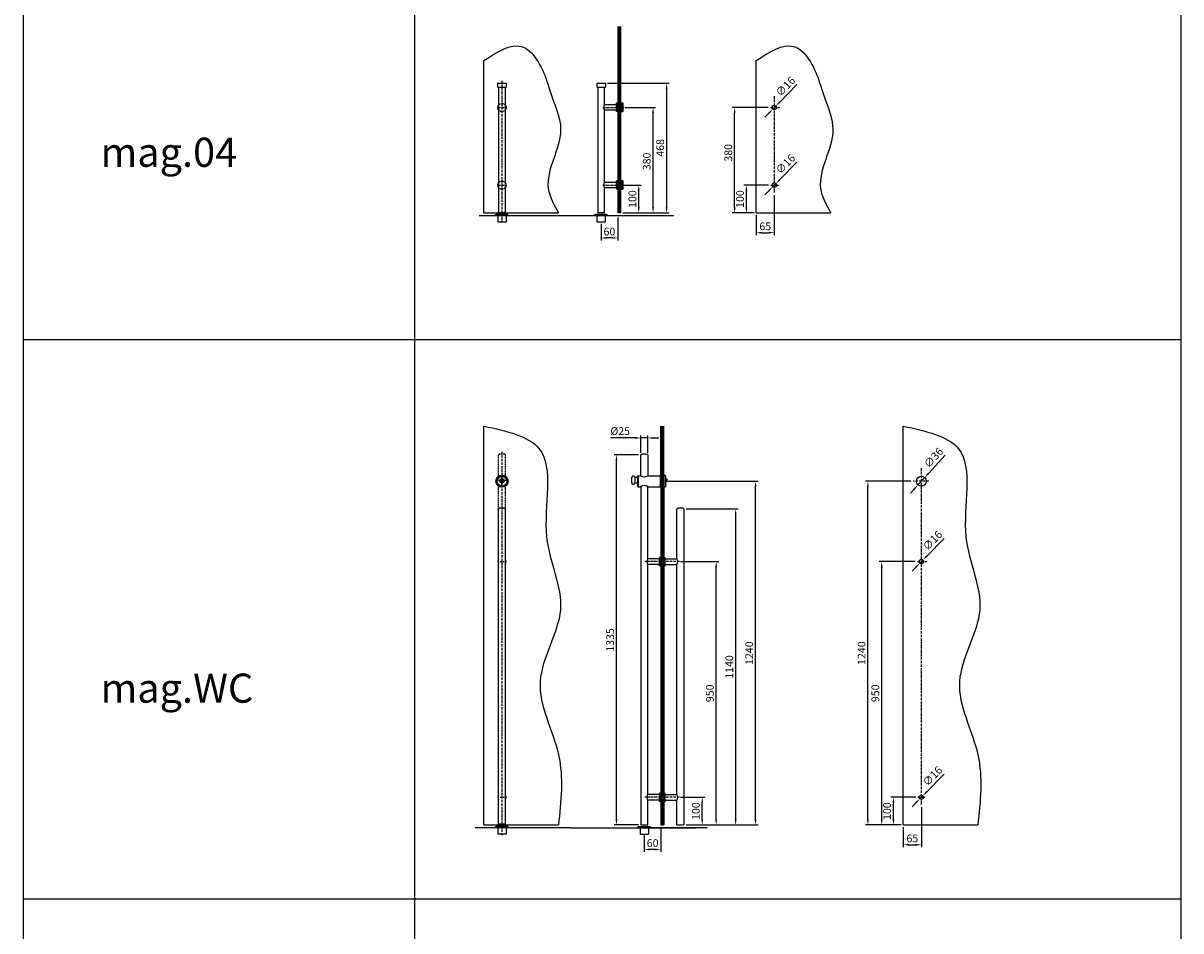
# Model space of a CAD drawing. Extents: x -36216338 to 108850052, y -2047054 to 24787279.
# Drawn here: x 1543 to 5720, y 4522 to 7796 of the extents above; entities that cross this region are included whole.
import ezdxf

# ---------------------------------------------------------------- set-up
doc = ezdxf.new("R2010")
doc.units = 0
doc.header["$LTSCALE"] = 0.7
doc.linetypes.add('ACAD_ISO10W100', pattern=[19.1, 12, -3, 1.1, -3])
doc.linetypes.add('DASHED2', pattern=[9.525, 6.35, -3.175])
doc.layers.get('0').update_dxf_attribs({"linetype": 'CONTINUOUS'})
doc.layers.get('DEFPOINTS').update_dxf_attribs({"linetype": 'CONTINUOUS'})
for name, color, linetype in [('A_GRUBA', 7, 'CONTINUOUS'), ('B_GRUBA', 243, 'CONTINUOUS'), ('KRESKOWA_CIENKA', 85, 'DASHED2'), ('OSIE', 33, 'ACAD_ISO10W100'), ('SZKŁO', 163, 'CONTINUOUS'), ('WYMIAROWA', 145, 'CONTINUOUS'), ('ZARYS_SZKŁA', 203, 'CONTINUOUS')]:
    doc.layers.add(name, color=color, linetype=linetype)
doc.styles.add('NORMALNY', font='ARIALNBI.TTF')
doc.styles.get("Standard").update_dxf_attribs({"font": 'techb___.ttf'})
doc.dimstyles.new('DUŻE_LICZBY', dxfattribs={"dimtxt": 28, "dimasz": 20, "dimexe": 9, "dimexo": 8, "dimgap": 5, "dimtad": 1, "dimtxsty": 'NORMALNY', "dimcen": 2.5, "dimclrd": 145, "dimclre": 145, "dimclrt": 1, "dimazin": 3, "dimtfac": 1, "dimtmove": 0, "dimatfit": 3})

# ---------------------------------------------------------------- blocks, each defined once
blk = doc.blocks.new('*D294')
at = {"layer": 'DEFPOINTS', "color": 0}
for p in [(3706.6, 7491.5), (3815.7, 7491.5), (3698.7, 7111.5)]:
    blk.add_point(p, dxfattribs=at)
at = {"layer": 'WYMIAROWA', "color": 145}
for p, q in [((3714.6, 7491.5), (3824.7, 7491.5)), ((3815.7, 7131.5), (3815.7, 7471.5)), ((3706.7, 7111.5), (3824.7, 7111.5))]:
    blk.add_line(p, q, dxfattribs=at)
for points in [[(3812.3, 7471.5), (3819, 7471.5), (3815.7, 7491.5)], [(3812.3, 7131.5), (3819, 7131.5), (3815.7, 7111.5)]]:
    blk.add_solid(points, dxfattribs=at)
at = {"layer": 'WYMIAROWA', "color": 1, "insert": (3796.4, 7297.3), "char_height": 28, "attachment_point": 5, "rotation": 90, "style": 'NORMALNY'}
blk.add_mtext('380', dxfattribs=at)
blk = doc.blocks.new('*D295')
at = {"layer": 'DEFPOINTS', "color": 0}
for p in [(3643.3, 7579.5), (3698.7, 7111.5), (3864.5, 7111.5)]:
    blk.add_point(p, dxfattribs=at)
at = {"layer": 'WYMIAROWA', "color": 145}
for p, q in [((3651.3, 7579.5), (3873.5, 7579.5)), ((3864.5, 7559.5), (3864.5, 7131.5)), ((3706.7, 7111.5), (3873.5, 7111.5))]:
    blk.add_line(p, q, dxfattribs=at)
for points in [[(3861.1, 7559.5), (3867.8, 7559.5), (3864.5, 7579.5)], [(3861.1, 7131.5), (3867.8, 7131.5), (3864.5, 7111.5)]]:
    blk.add_solid(points, dxfattribs=at)
at = {"layer": 'WYMIAROWA', "color": 1, "insert": (3845.2, 7346), "char_height": 28, "attachment_point": 5, "rotation": 90, "style": 'NORMALNY'}
blk.add_mtext('468', dxfattribs=at)
blk = doc.blocks.new('*D296')
at = {"layer": 'DEFPOINTS', "color": 0}
for p in [(3684.7, 7211.5), (3764.1, 7211.5), (3704.7, 7111.5)]:
    blk.add_point(p, dxfattribs=at)
at = {"layer": 'WYMIAROWA', "color": 145}
for p, q in [((3692.7, 7211.5), (3773.1, 7211.5)), ((3764.1, 7131.5), (3764.1, 7191.5)), ((3712.7, 7111.5), (3773.1, 7111.5))]:
    blk.add_line(p, q, dxfattribs=at)
for points in [[(3760.8, 7191.5), (3767.5, 7191.5), (3764.1, 7211.5)], [(3760.8, 7131.5), (3767.5, 7131.5), (3764.1, 7111.5)]]:
    blk.add_solid(points, dxfattribs=at)
at = {"layer": 'WYMIAROWA', "color": 1, "insert": (3744.8, 7161.5), "char_height": 28, "attachment_point": 5, "rotation": 90, "style": 'NORMALNY'}
blk.add_mtext('100', dxfattribs=at)
blk = doc.blocks.new('*D297')
at = {"layer": 'DEFPOINTS', "color": 0}
for p in [(3688.3, 7103.5), (3628.3, 7080.5), (3628.3, 7021.2)]:
    blk.add_point(p, dxfattribs=at)
at = {"layer": 'WYMIAROWA', "color": 145}
for p, q in [((3628.3, 7072.5), (3628.3, 7012.2)), ((3688.3, 7095.5), (3688.3, 7012.2)), ((3668.3, 7021.2), (3648.3, 7021.2))]:
    blk.add_line(p, q, dxfattribs=at)
for points in [[(3648.3, 7024.6), (3648.3, 7017.9), (3628.3, 7021.2)], [(3668.3, 7024.6), (3668.3, 7017.9), (3688.3, 7021.2)]]:
    blk.add_solid(points, dxfattribs=at)
at = {"layer": 'WYMIAROWA', "color": 1, "insert": (3658.3, 7040.5), "char_height": 28, "attachment_point": 5, "style": 'NORMALNY'}
blk.add_mtext('60', dxfattribs=at)
blk = doc.blocks.new('*D298')
at = {"layer": 'DEFPOINTS', "color": 0}
for p in [(4247.5, 7205.8), (4258.7, 7217.3)]:
    blk.add_point(p, dxfattribs=at)
at = {"layer": 'WYMIAROWA', "color": 145}
for p, q in [((4335, 7294.8), (4272.7, 7231.5)), ((4233.5, 7191.6), (4219.4, 7177.3)), ((4247.5, 7205.8), (4258.7, 7217.3))]:
    blk.add_line(p, q, dxfattribs=at)
for points in [[(4270.4, 7233.8), (4275.1, 7229.2), (4258.7, 7217.3)], [(4231.1, 7193.9), (4235.8, 7189.2), (4247.5, 7205.8)]]:
    blk.add_solid(points, dxfattribs=at)
at = {"layer": 'WYMIAROWA', "color": 1, "insert": (4295.8, 7285.1), "char_height": 28, "attachment_point": 5, "rotation": 45.4748, "style": 'NORMALNY'}
blk.add_mtext('∅16', dxfattribs=at)
blk = doc.blocks.new('*D299')
at = {"layer": 'DEFPOINTS', "color": 0}
for p in [(4110.1, 7491.5), (4239.3, 7491.5), (4188.1, 7111.5)]:
    blk.add_point(p, dxfattribs=at)
at = {"layer": 'WYMIAROWA', "color": 145}
for p, q in [((4231.3, 7491.5), (4101.1, 7491.5)), ((4110.1, 7131.5), (4110.1, 7471.5)), ((4180.1, 7111.5), (4101.1, 7111.5))]:
    blk.add_line(p, q, dxfattribs=at)
for points in [[(4106.8, 7471.5), (4113.5, 7471.5), (4110.1, 7491.5)], [(4106.8, 7131.5), (4113.5, 7131.5), (4110.1, 7111.5)]]:
    blk.add_solid(points, dxfattribs=at)
at = {"layer": 'WYMIAROWA', "color": 1, "insert": (4090.8, 7328.2), "char_height": 28, "attachment_point": 5, "rotation": 90, "style": 'NORMALNY'}
blk.add_mtext('380', dxfattribs=at)
blk = doc.blocks.new('*D300')
at = {"layer": 'DEFPOINTS', "color": 0}
for p in [(4152.4, 7211.5), (4240.8, 7211.5), (4188.1, 7111.5)]:
    blk.add_point(p, dxfattribs=at)
at = {"layer": 'WYMIAROWA', "color": 145}
for p, q in [((4232.8, 7211.5), (4143.4, 7211.5)), ((4152.4, 7131.5), (4152.4, 7191.5)), ((4180.1, 7111.5), (4143.4, 7111.5))]:
    blk.add_line(p, q, dxfattribs=at)
for points in [[(4149.1, 7191.5), (4155.8, 7191.5), (4152.4, 7211.5)], [(4149.1, 7131.5), (4155.8, 7131.5), (4152.4, 7111.5)]]:
    blk.add_solid(points, dxfattribs=at)
at = {"layer": 'WYMIAROWA', "color": 1, "insert": (4133.1, 7161.5), "char_height": 28, "attachment_point": 5, "rotation": 90, "style": 'NORMALNY'}
blk.add_mtext('100', dxfattribs=at)
blk = doc.blocks.new('*D301')
at = {"layer": 'DEFPOINTS', "color": 0}
for p in [(4253.1, 7183.6), (4188.1, 7111.5), (4253.1, 7040.2)]:
    blk.add_point(p, dxfattribs=at)
at = {"layer": 'WYMIAROWA', "color": 145}
for p, q in [((4253.1, 7175.6), (4253.1, 7031.2)), ((4188.1, 7103.5), (4188.1, 7031.2)), ((4208.1, 7040.2), (4233.1, 7040.2))]:
    blk.add_line(p, q, dxfattribs=at)
for points in [[(4208.1, 7043.5), (4208.1, 7036.9), (4188.1, 7040.2)], [(4233.1, 7043.5), (4233.1, 7036.9), (4253.1, 7040.2)]]:
    blk.add_solid(points, dxfattribs=at)
at = {"layer": 'WYMIAROWA', "color": 1, "insert": (4220.6, 7059.5), "char_height": 28, "attachment_point": 5, "style": 'NORMALNY'}
blk.add_mtext('65', dxfattribs=at)
blk = doc.blocks.new('*D302')
at = {"layer": 'DEFPOINTS', "color": 0}
for p in [(4247.5, 7485.8), (4258.7, 7497.3)]:
    blk.add_point(p, dxfattribs=at)
at = {"layer": 'WYMIAROWA', "color": 145}
for p, q in [((4335, 7574.8), (4272.7, 7511.5)), ((4247.5, 7485.8), (4258.7, 7497.3)), ((4233.5, 7471.6), (4219.4, 7457.3))]:
    blk.add_line(p, q, dxfattribs=at)
for points in [[(4231.1, 7473.9), (4235.8, 7469.2), (4247.5, 7485.8)], [(4270.4, 7513.8), (4275.1, 7509.2), (4258.7, 7497.3)]]:
    blk.add_solid(points, dxfattribs=at)
at = {"layer": 'WYMIAROWA', "color": 1, "insert": (4295.8, 7565.1), "char_height": 28, "attachment_point": 5, "rotation": 45.4748, "style": 'NORMALNY'}
blk.add_mtext('∅16', dxfattribs=at)
blk = doc.blocks.new('*D303')
at = {"layer": 'DEFPOINTS', "color": 0}
for p in [(4783.6, 4975.7), (4718.6, 4903.6), (4783.6, 4832.2)]:
    blk.add_point(p, dxfattribs=at)
at = {"layer": 'WYMIAROWA', "color": 145}
for p, q in [((4783.6, 4967.7), (4783.6, 4823.2)), ((4718.6, 4895.6), (4718.6, 4823.2)), ((4738.6, 4832.2), (4763.6, 4832.2))]:
    blk.add_line(p, q, dxfattribs=at)
for points in [[(4738.6, 4835.6), (4738.6, 4828.9), (4718.6, 4832.2)], [(4763.6, 4835.6), (4763.6, 4828.9), (4783.6, 4832.2)]]:
    blk.add_solid(points, dxfattribs=at)
at = {"layer": 'WYMIAROWA', "color": 1, "insert": (4751.1, 4851.5), "char_height": 28, "attachment_point": 5, "style": 'NORMALNY'}
blk.add_mtext('65', dxfattribs=at)
blk = doc.blocks.new('*D304')
at = {"layer": 'DEFPOINTS', "color": 0}
for p in [(3844.2, 4897.6), (3784.2, 4874.6), (3784.2, 4815.3)]:
    blk.add_point(p, dxfattribs=at)
at = {"layer": 'WYMIAROWA', "color": 145}
for p, q in [((3844.2, 4889.6), (3844.2, 4806.3)), ((3784.2, 4866.6), (3784.2, 4806.3)), ((3824.2, 4815.3), (3804.2, 4815.3))]:
    blk.add_line(p, q, dxfattribs=at)
for points in [[(3804.2, 4818.6), (3804.2, 4812), (3784.2, 4815.3)], [(3824.2, 4818.6), (3824.2, 4812), (3844.2, 4815.3)]]:
    blk.add_solid(points, dxfattribs=at)
at = {"layer": 'WYMIAROWA', "color": 1, "insert": (3814.2, 4834.6), "char_height": 28, "attachment_point": 5, "style": 'NORMALNY'}
blk.add_mtext('60', dxfattribs=at)
blk = doc.blocks.new('*D305')
at = {"layer": 'DEFPOINTS', "color": 0}
for p in [(3771.7, 6299.7), (3771.7, 6238.6), (3796.7, 6238.6)]:
    blk.add_point(p, dxfattribs=at)
at = {"layer": 'WYMIAROWA', "color": 145}
for p, q in [((3771.7, 6246.6), (3771.7, 6308.7)), ((3796.7, 6246.6), (3796.7, 6308.7)), ((3751.7, 6299.7), (3662.8, 6299.7)), ((3796.7, 6299.7), (3771.7, 6299.7)), ((3816.7, 6299.7), (3836.7, 6299.7))]:
    blk.add_line(p, q, dxfattribs=at)
for points in [[(3751.7, 6303.1), (3751.7, 6296.4), (3771.7, 6299.7)], [(3816.7, 6303.1), (3816.7, 6296.4), (3796.7, 6299.7)]]:
    blk.add_solid(points, dxfattribs=at)
at = {"layer": 'WYMIAROWA', "color": 1, "insert": (3697.2, 6320.9), "char_height": 28, "attachment_point": 5, "style": 'NORMALNY'}
blk.add_mtext('%%c25', dxfattribs=at)
blk = doc.blocks.new('*D306')
at = {"layer": 'DEFPOINTS', "color": 0}
for p in [(3683.9, 6238.6), (3771.7, 6238.6), (3771.7, 4903.6)]:
    blk.add_point(p, dxfattribs=at)
at = {"layer": 'WYMIAROWA', "color": 145}
for p, q in [((3763.7, 6238.6), (3674.9, 6238.6)), ((3683.9, 4923.6), (3683.9, 6218.6)), ((3763.7, 4903.6), (3674.9, 4903.6))]:
    blk.add_line(p, q, dxfattribs=at)
for points in [[(3680.5, 6218.6), (3687.2, 6218.6), (3683.9, 6238.6)], [(3680.5, 4923.6), (3687.2, 4923.6), (3683.9, 4903.6)]]:
    blk.add_solid(points, dxfattribs=at)
at = {"layer": 'WYMIAROWA', "color": 1, "insert": (3664.6, 5571.1), "char_height": 28, "attachment_point": 5, "rotation": 90, "style": 'NORMALNY'}
blk.add_mtext('1335', dxfattribs=at)
blk = doc.blocks.new('*D307')
at = {"layer": 'DEFPOINTS', "color": 0}
for p in [(3906.7, 5853.6), (4043.6, 5853.6), (3926.7, 4903.6)]:
    blk.add_point(p, dxfattribs=at)
at = {"layer": 'WYMIAROWA', "color": 145}
for p, q in [((3914.7, 5853.6), (4052.6, 5853.6)), ((4043.6, 4923.6), (4043.6, 5833.6)), ((3934.7, 4903.6), (4052.6, 4903.6))]:
    blk.add_line(p, q, dxfattribs=at)
for points in [[(4040.2, 5833.6), (4046.9, 5833.6), (4043.6, 5853.6)], [(4040.2, 4923.6), (4046.9, 4923.6), (4043.6, 4903.6)]]:
    blk.add_solid(points, dxfattribs=at)
at = {"layer": 'WYMIAROWA', "color": 1, "insert": (4024.3, 5378.6), "char_height": 28, "attachment_point": 5, "rotation": 90, "style": 'NORMALNY'}
blk.add_mtext('950', dxfattribs=at)
blk = doc.blocks.new('*D308')
at = {"layer": 'DEFPOINTS', "color": 0}
for p in [(3926.7, 6043.6), (4113.8, 6043.6), (3926.7, 4903.6)]:
    blk.add_point(p, dxfattribs=at)
at = {"layer": 'WYMIAROWA', "color": 145}
for p, q in [((3934.7, 6043.6), (4122.8, 6043.6)), ((4113.8, 4923.6), (4113.8, 6023.6)), ((3934.7, 4903.6), (4122.8, 4903.6))]:
    blk.add_line(p, q, dxfattribs=at)
for points in [[(4110.5, 6023.6), (4117.1, 6023.6), (4113.8, 6043.6)], [(4110.5, 4923.6), (4117.1, 4923.6), (4113.8, 4903.6)]]:
    blk.add_solid(points, dxfattribs=at)
at = {"layer": 'WYMIAROWA', "color": 1, "insert": (4094.5, 5473.6), "char_height": 28, "attachment_point": 5, "rotation": 90, "style": 'NORMALNY'}
blk.add_mtext('1140', dxfattribs=at)
blk = doc.blocks.new('*D309')
at = {"layer": 'DEFPOINTS', "color": 0}
for p in [(3860.2, 6143.6), (4185.5, 6143.6), (3926.7, 4903.6)]:
    blk.add_point(p, dxfattribs=at)
at = {"layer": 'WYMIAROWA', "color": 145}
for p, q in [((3868.2, 6143.6), (4194.5, 6143.6)), ((4185.5, 4923.6), (4185.5, 6123.6)), ((3934.7, 4903.6), (4194.5, 4903.6))]:
    blk.add_line(p, q, dxfattribs=at)
for points in [[(4182.2, 6123.6), (4188.8, 6123.6), (4185.5, 6143.6)], [(4182.2, 4923.6), (4188.8, 4923.6), (4185.5, 4903.6)]]:
    blk.add_solid(points, dxfattribs=at)
at = {"layer": 'WYMIAROWA', "color": 1, "insert": (4166.2, 5523.6), "char_height": 28, "attachment_point": 5, "rotation": 90, "style": 'NORMALNY'}
blk.add_mtext('1240', dxfattribs=at)
blk = doc.blocks.new('*D310')
at = {"layer": 'DEFPOINTS', "color": 0}
for p in [(3906.7, 5003.6), (3993.1, 5003.6), (3926.7, 4903.6)]:
    blk.add_point(p, dxfattribs=at)
at = {"layer": 'WYMIAROWA', "color": 145}
for p, q in [((3914.7, 5003.6), (4002.1, 5003.6)), ((3993.1, 4923.6), (3993.1, 4983.6)), ((3934.7, 4903.6), (4002.1, 4903.6))]:
    blk.add_line(p, q, dxfattribs=at)
for points in [[(3989.8, 4983.6), (3996.5, 4983.6), (3993.1, 5003.6)], [(3989.8, 4923.6), (3996.5, 4923.6), (3993.1, 4903.6)]]:
    blk.add_solid(points, dxfattribs=at)
at = {"layer": 'WYMIAROWA', "color": 1, "insert": (3973.8, 4953.6), "char_height": 28, "attachment_point": 5, "rotation": 90, "style": 'NORMALNY'}
blk.add_mtext('100', dxfattribs=at)
blk = doc.blocks.new('*D311')
at = {"layer": 'DEFPOINTS', "color": 0}
for p in [(4590.9, 6143.6), (4754.2, 6143.6), (4718.6, 4903.6)]:
    blk.add_point(p, dxfattribs=at)
at = {"layer": 'WYMIAROWA', "color": 145}
for p, q in [((4746.2, 6143.6), (4581.9, 6143.6)), ((4590.9, 4923.6), (4590.9, 6123.6)), ((4710.6, 4903.6), (4581.9, 4903.6))]:
    blk.add_line(p, q, dxfattribs=at)
for points in [[(4587.6, 6123.6), (4594.2, 6123.6), (4590.9, 6143.6)], [(4587.6, 4923.6), (4594.2, 4923.6), (4590.9, 4903.6)]]:
    blk.add_solid(points, dxfattribs=at)
at = {"layer": 'WYMIAROWA', "color": 1, "insert": (4571.6, 5523.6), "char_height": 28, "attachment_point": 5, "rotation": 90, "style": 'NORMALNY'}
blk.add_mtext('1240', dxfattribs=at)
blk = doc.blocks.new('*D312')
at = {"layer": 'DEFPOINTS', "color": 0}
for p in [(4640.6, 5853.6), (4769.7, 5853.6), (4718.6, 4903.6)]:
    blk.add_point(p, dxfattribs=at)
at = {"layer": 'WYMIAROWA', "color": 145}
for p, q in [((4761.7, 5853.6), (4631.6, 5853.6)), ((4640.6, 4923.6), (4640.6, 5833.6)), ((4710.6, 4903.6), (4631.6, 4903.6))]:
    blk.add_line(p, q, dxfattribs=at)
for points in [[(4637.3, 5833.6), (4643.9, 5833.6), (4640.6, 5853.6)], [(4637.3, 4923.6), (4643.9, 4923.6), (4640.6, 4903.6)]]:
    blk.add_solid(points, dxfattribs=at)
at = {"layer": 'WYMIAROWA', "color": 1, "insert": (4621.3, 5378.6), "char_height": 28, "attachment_point": 5, "rotation": 90, "style": 'NORMALNY'}
blk.add_mtext('950', dxfattribs=at)
blk = doc.blocks.new('*D313')
at = {"layer": 'DEFPOINTS', "color": 0}
for p in [(4682.9, 5003.6), (4771.3, 5003.6), (4718.6, 4903.6)]:
    blk.add_point(p, dxfattribs=at)
at = {"layer": 'WYMIAROWA', "color": 145}
for p, q in [((4763.3, 5003.6), (4673.9, 5003.6)), ((4682.9, 4923.6), (4682.9, 4983.6)), ((4710.6, 4903.6), (4673.9, 4903.6))]:
    blk.add_line(p, q, dxfattribs=at)
for points in [[(4679.6, 4983.6), (4686.3, 4983.6), (4682.9, 5003.6)], [(4679.6, 4923.6), (4686.3, 4923.6), (4682.9, 4903.6)]]:
    blk.add_solid(points, dxfattribs=at)
at = {"layer": 'WYMIAROWA', "color": 1, "insert": (4663.6, 4953.6), "char_height": 28, "attachment_point": 5, "rotation": 90, "style": 'NORMALNY'}
blk.add_mtext('100', dxfattribs=at)
blk = doc.blocks.new('*D314')
at = {"layer": 'DEFPOINTS', "color": 0}
for p in [(4778, 4997.9), (4789.2, 5009.3)]:
    blk.add_point(p, dxfattribs=at)
at = {"layer": 'WYMIAROWA', "color": 145}
for p, q in [((4865.4, 5086.8), (4803.2, 5023.6)), ((4763.9, 4983.6), (4749.9, 4969.4)), ((4778, 4997.9), (4789.2, 5009.3))]:
    blk.add_line(p, q, dxfattribs=at)
for points in [[(4800.8, 5025.9), (4805.6, 5021.2), (4789.2, 5009.3)], [(4761.6, 4986), (4766.3, 4981.3), (4778, 4997.9)]]:
    blk.add_solid(points, dxfattribs=at)
at = {"layer": 'WYMIAROWA', "color": 1, "insert": (4826.2, 5077.2), "char_height": 28, "attachment_point": 5, "rotation": 45.4748, "style": 'NORMALNY'}
blk.add_mtext('∅16', dxfattribs=at)
blk = doc.blocks.new('*D315')
at = {"layer": 'DEFPOINTS', "color": 0}
for p in [(4795.7, 6156.9), (4771.4, 6130.3)]:
    blk.add_point(p, dxfattribs=at)
at = {"layer": 'WYMIAROWA', "color": 145}
for p, q in [((4869, 6237.3), (4809.2, 6171.7)), ((4771.4, 6130.3), (4795.7, 6156.9)), ((4758, 6115.5), (4744.5, 6100.7))]:
    blk.add_line(p, q, dxfattribs=at)
for points in [[(4806.7, 6173.9), (4811.6, 6169.4), (4795.7, 6156.9)], [(4755.5, 6117.8), (4760.4, 6113.3), (4771.4, 6130.3)]]:
    blk.add_solid(points, dxfattribs=at)
at = {"layer": 'WYMIAROWA', "color": 1, "insert": (4830.2, 6226.1), "char_height": 28, "attachment_point": 5, "rotation": 47.6397, "style": 'NORMALNY'}
blk.add_mtext('∅36', dxfattribs=at)
blk = doc.blocks.new('*D316')
at = {"layer": 'DEFPOINTS', "color": 0}
for p in [(4778, 5847.9), (4789.2, 5859.3)]:
    blk.add_point(p, dxfattribs=at)
at = {"layer": 'WYMIAROWA', "color": 145}
for p, q in [((4865.4, 5936.8), (4803.2, 5873.6)), ((4778, 5847.9), (4789.2, 5859.3)), ((4763.9, 5833.6), (4749.9, 5819.4))]:
    blk.add_line(p, q, dxfattribs=at)
for points in [[(4761.6, 5836), (4766.3, 5831.3), (4778, 5847.9)], [(4800.8, 5875.9), (4805.6, 5871.2), (4789.2, 5859.3)]]:
    blk.add_solid(points, dxfattribs=at)
at = {"layer": 'WYMIAROWA', "color": 1, "insert": (4826.2, 5927.2), "char_height": 28, "attachment_point": 5, "rotation": 45.4748, "style": 'NORMALNY'}
blk.add_mtext('∅16', dxfattribs=at)
blk = doc.blocks.new('A$C2139136E')
for p, q in [((-4.8, 1242.5), (4.8, 1242.5)), ((-4.8, 1239.5), (4.8, 1239.5))]:
    blk.add_line(p, q)
for centre, radius in [((0, 1237), 22), ((0, 1237), 18.5), ((0, 1237), 17.4), ((0, 1241), 5.25), ((0, 1241), 5)]:
    blk.add_circle(centre, radius)
for centre, radius, start, end in [((-8.1, 1239.5), 1.5, 10.6884, 190.2629), ((0, 1241), 9.75, 190.4757, 349.5243), ((0, 1241), 6.75, 190.4757, 349.5243), ((8.1, 1239.5), 1.5, 349.6823, 169.3664)]:
    blk.add_arc(centre, radius, start, end)
at = {"layer": 'A_GRUBA'}
for p, q in [((-12.5, 1138), (-8.5, 1140)), ((-12.5, 1138), (-12.5, 1137)), ((-12.5, 0), (-12.5, 1137)), ((8.5, 1140), (-8.5, 1140)), ((12.5, 1138), (8.5, 1140)), ((12.5, 1137), (12.5, 1138)), ((12.5, 0), (12.5, 1137)), ((12.5, 0), (-12.5, 0)), ((-15, -13), (-15, -36)), ((15, -13), (15, -36))]:
    blk.add_line(p, q, dxfattribs=at)
for points in [[(-20, -9), (-25, -12)], [(-25, -12), (-25, -13)], [(25, -13), (-25, -13)], [(20, -9), (-20, -9)], [(15, -36), (-15, -36)], [(20, -9), (25, -12)], [(25, -12), (25, -13)]]:
    blk.add_lwpolyline(points, dxfattribs=at)
for centre, start, end in [((0, 947), 146.4427, 213.5573), ((0, 947), 326.4427, 33.5573), ((0, 97), 146.4427, 213.5573), ((0, 97), 326.4427, 33.5573)]:
    blk.add_arc(centre, 15, start, end, dxfattribs=at)
at = {"layer": 'KRESKOWA_CIENKA'}
for p, q in [((-12.5, 1332.3), (-8.5, 1334.3)), ((-12.5, 1332.3), (-12.5, 1331.3)), ((-12.5, 1255.1), (-12.5, 1331.3)), ((8.5, 1334.3), (-8.5, 1334.3)), ((12.5, 1332.3), (8.5, 1334.3)), ((12.5, 1331.3), (12.5, 1332.3)), ((12.5, 1255.1), (12.5, 1331.3)), ((-12.5, 1138), (-12.5, 1218.9)), ((12.5, 1138), (12.5, 1218.9))]:
    blk.add_line(p, q, dxfattribs=at)
at = {"layer": 'OSIE'}
for p, q in [((0, 1344.6), (0, -39.2)), ((0, 1217.2), (0, 1257.2)), ((-21.6, 1241), (20, 1241)), ((-6.3, 947), (7.8, 947)), ((-6.3, 97), (7.9, 97))]:
    blk.add_line(p, q, dxfattribs=at)
blk = doc.blocks.new('A$C7F862003')
for p, q in [((99.5, 1272), (103, 1268.5)), ((103, 1259), (105.5, 1259)), ((103, 1255.5), (103, 1252.5)), ((106, 1255.5), (103, 1255.5)), ((105.5, 1259), (106, 1258.5)), ((105.5, 1259), (105.5, 1255.5)), ((106, 1258.5), (106, 1255.5)), ((106, 1252.5), (103, 1252.5)), ((103, 1249), (105.5, 1249)), ((105.5, 1249), (105.5, 1252.5)), ((105.5, 1249), (106, 1249.5)), ((106, 1252.5), (106, 1249.5))]:
    blk.add_line(p, q)
at = {"layer": 'A_GRUBA'}
for p, q in [((12.5, 1346), (16.5, 1348)), ((12.5, 1346), (12.5, 1345)), ((12.5, 1270), (12.5, 1345)), ((33.5, 1348), (16.5, 1348)), ((37.5, 1346), (33.5, 1348)), ((37.5, 1345), (37.5, 1346)), ((37.5, 1345), (37.5, 1270)), ((-20, 1245.1), (-20, 1262.9)), ((-17.5, 1268.4), (-19.5, 1264.9)), ((-16.5, 1269), (-12.3, 1269)), ((-11.4, 1268.5), (-9, 1264)), ((-9, 1264), (-9, 1249.9)), ((1, 1264), (-9, 1264)), ((1, 1268), (3, 1270)), ((1, 1268), (1, 1232)), ((3, 1270), (10.5, 1270)), ((3, 1270), (3, 1230)), ((10.5, 1270), (12.5, 1270)), ((37.5, 1270), (82, 1270)), ((82, 1270), (84, 1272)), ((82, 1270), (82, 1235)), ((84, 1272), (85, 1272)), ((85, 1272), (85, 1228)), ((88, 1266.8), (85, 1266.8)), ((88, 1266.8), (88, 1233.2)), ((92, 1265), (88, 1265)), ((92, 1266.8), (95, 1266.8)), ((92, 1266.8), (92, 1233.2)), ((95, 1272), (95, 1228)), ((95, 1272), (99.5, 1272)), ((103, 1231.5), (103, 1268.5)), ((-17.5, 1239.6), (-19.5, 1243.1)), ((-16.5, 1239), (-12.3, 1239)), ((-11.4, 1239.5), (-9, 1244)), ((-11.4, 1239.5), (-9, 1244)), ((-9, 1249.9), (-9, 1244)), ((-9, 1244), (1, 1244)), ((3, 1230), (1, 1232)), ((3, 1230), (12.5, 1230)), ((12.5, 1230), (12.5, 10)), ((37.5, 970), (37.5, 1230)), ((37.5, 1230), (82, 1230)), ((66, 1230), (70, 1230)), ((82, 1230), (82, 1235)), ((82, 1230), (84, 1228)), ((84, 1228), (85, 1228)), ((88, 1233.2), (85, 1233.2)), ((92, 1235), (88, 1235)), ((92, 1233.2), (95, 1233.2)), ((95, 1228), (99.5, 1228)), ((103, 1231.5), (99.5, 1228)), ((142.5, 1151), (146.5, 1153)), ((142.5, 1151), (142.5, 1150)), ((142.5, 970), (142.5, 1150)), ((163.5, 1153), (146.5, 1153)), ((167.5, 1151), (163.5, 1153)), ((167.5, 1150), (167.5, 1151)), ((167.5, 1150), (167.5, 10)), ((80, 970), (37.5, 970)), ((82, 975), (80, 975)), ((80, 945), (80, 975)), ((82, 975), (85, 975)), ((82, 975), (82, 945)), ((85, 975), (85, 945)), ((85, 967), (87, 967)), ((87, 967), (87, 953)), ((93, 967), (93, 953)), ((95, 967), (93, 967)), ((98, 975), (95, 975)), ((95, 975), (95, 945)), ((98, 975), (100, 975)), ((98, 975), (98, 945)), ((100, 945), (100, 975)), ((100, 970), (142.5, 970)), ((37.5, 120), (37.5, 950)), ((80, 950), (37.5, 950)), ((82, 945), (80, 945)), ((82, 945), (85, 945)), ((85, 953), (87, 953)), ((95, 953), (93, 953)), ((98, 945), (95, 945)), ((98, 945), (100, 945)), ((100, 950), (142.5, 950)), ((142.5, 120), (142.5, 950)), ((80, 120), (37.5, 120)), ((37.5, 10), (37.5, 100)), ((80, 100), (37.5, 100)), ((82, 125), (80, 125)), ((80, 95), (80, 125)), ((82, 95), (80, 95)), ((82, 125), (85, 125)), ((82, 125), (82, 95)), ((82, 95), (85, 95)), ((85, 125), (85, 95)), ((85, 117), (87, 117)), ((85, 103), (87, 103)), ((87, 117), (87, 103)), ((93, 117), (93, 103)), ((95, 117), (93, 117)), ((95, 103), (93, 103)), ((98, 125), (95, 125)), ((95, 125), (95, 95)), ((98, 95), (95, 95)), ((98, 125), (100, 125)), ((98, 125), (98, 95)), ((98, 95), (100, 95)), ((100, 95), (100, 125)), ((100, 120), (142.5, 120)), ((100, 100), (142.5, 100)), ((142.5, 10), (142.5, 100)), ((10, 0), (10, -23)), ((12.5, 10), (37.5, 10)), ((40, 0), (40, -23)), ((142.5, 10), (167.5, 10))]:
    blk.add_line(p, q, dxfattribs=at)
for points in [[(5, 4), (0, 1)], [(0, 1), (0, 0)], [(0, 0), (50, 0)], [(5, 4), (45, 4)], [(45, 4), (50, 1)], [(50, 1), (50, 0)], [(10, -23), (40, -23)]]:
    blk.add_lwpolyline(points, dxfattribs=at)
for centre, radius, start, end in [((-16, 1262.9), 4, 149.9822, 180), ((-16.5, 1268), 1, 90, 157.8142), ((-12.3, 1268), 1, 28.1244, 90), ((25, 1284.2), 18.9, 228.6472, 311.3528), ((-16, 1245.1), 4, 180, 210.0178), ((-16.5, 1240), 1, 202.1858, 270), ((-12.3, 1240), 1, 270, 331.8756), ((25, 1215.8), 18.9, 48.6472, 131.3528), ((53.2, 960), 18.6, 147.4792, 212.5208), ((126.8, 960), 18.6, 327.4792, 32.5208), ((53.2, 110), 18.6, 147.4792, 212.5208), ((126.8, 110), 18.6, 327.4792, 32.5208)]:
    blk.add_arc(centre, radius, start, end, dxfattribs=at)
at = {"layer": 'OSIE'}
for p, q in [((152.1, 960), (27.2, 960)), ((152.1, 110), (27.2, 110)), ((152.1, 110), (27.2, 110))]:
    blk.add_line(p, q, dxfattribs=at)
at = {"layer": 'ZARYS_SZKŁA'}
for p, q in [((95, 1268), (85, 1268)), ((95, 1232), (85, 1232)), ((85, 968), (95, 968)), ((85, 952), (95, 952)), ((85, 118), (95, 118)), ((85, 102), (95, 102))]:
    blk.add_line(p, q, dxfattribs=at)

msp = doc.modelspace()

# ---------------------------------------------------------------- linework, layer by layer
at = {"color": 105}
for p, q in [((1543.292, 14448.092), (1543.292, 1167.796)), ((5719.789, 14448.092), (5719.789, 1167.796)), ((1543.292, 6655.019), (5719.789, 6655.019)), ((1543.292, 4637.291), (5719.789, 4637.291))]:
    msp.add_line(p, q, dxfattribs=at)
at = {"color": 144}
msp.add_line((2954.584, 14448.092), (2954.584, 1167.796), dxfattribs=at)
for p, q in [((3701.699, 7506.788), (3701.699, 7476.788)), ((3701.699, 7226.788), (3701.699, 7196.788))]:
    msp.add_line(p, q)
at = {"layer": 'A_GRUBA'}
for p, q in [((3256.239, 7565.55), (3256.239, 7579.05)), ((3256.239, 7565.55), (3286.239, 7565.55)), ((3256.739, 7579.55), (3285.739, 7579.55)), ((3258.239, 7565.55), (3258.239, 7111.55)), ((3258.239, 7565.55), (3283.239, 7565.55)), ((3283.239, 7111.55), (3283.239, 7565.55)), ((3286.239, 7579.05), (3286.239, 7565.55)), ((3613.999, 7565.55), (3613.999, 7579.05)), ((3613.999, 7565.55), (3643.999, 7565.55)), ((3614.499, 7579.55), (3643.499, 7579.55)), ((3615.999, 7565.55), (3615.999, 7111.55)), ((3640.999, 7501.55), (3640.999, 7565.55)), ((3643.999, 7579.05), (3643.999, 7565.55)), ((3683.697, 7501.55), (3640.999, 7501.55)), ((3640.999, 7221.55), (3640.999, 7481.55)), ((3683.697, 7481.55), (3640.999, 7481.55)), ((3683.697, 7476.788), (3683.697, 7506.788)), ((3685.697, 7506.788), (3683.697, 7506.788)), ((3685.697, 7476.788), (3683.697, 7476.788)), ((3685.697, 7506.788), (3685.697, 7476.788)), ((3685.697, 7506.788), (3688.697, 7506.788)), ((3685.697, 7476.788), (3688.697, 7476.788)), ((3688.697, 7506.788), (3688.697, 7476.788)), ((3688.697, 7498.788), (3690.697, 7498.788)), ((3688.697, 7484.788), (3690.697, 7484.788)), ((3690.697, 7498.788), (3690.697, 7484.788)), ((3690.697, 7496.55), (3696.697, 7496.55)), ((3690.697, 7486.55), (3696.697, 7486.55)), ((3696.697, 7498.788), (3698.697, 7498.788)), ((3696.697, 7484.788), (3696.697, 7498.788)), ((3696.697, 7484.788), (3698.697, 7484.788)), ((3699.699, 7506.788), (3698.697, 7506.788)), ((3698.697, 7476.788), (3698.697, 7506.788)), ((3698.697, 7476.788), (3701.699, 7476.788)), ((3699.699, 7506.788), (3701.699, 7506.788)), ((3701.699, 7506.788), (3701.699, 7476.788)), ((3706.699, 7506.788), (3701.699, 7506.788)), ((3701.699, 7476.788), (3706.699, 7476.788)), ((3707.699, 7505.788), (3706.699, 7506.788)), ((3706.699, 7506.788), (3706.699, 7476.788)), ((3707.699, 7477.788), (3706.699, 7476.788)), ((3707.699, 7477.788), (3707.699, 7505.788)), ((3683.697, 7196.788), (3683.697, 7226.788)), ((3685.697, 7226.788), (3683.697, 7226.788)), ((3685.697, 7226.788), (3685.697, 7196.788)), ((3685.697, 7226.788), (3688.697, 7226.788)), ((3688.697, 7226.788), (3688.697, 7196.788)), ((3699.699, 7226.788), (3698.697, 7226.788)), ((3698.697, 7196.788), (3698.697, 7226.788)), ((3699.699, 7226.788), (3701.699, 7226.788)), ((3701.699, 7226.788), (3701.699, 7196.788)), ((3706.699, 7226.788), (3701.699, 7226.788)), ((3707.699, 7225.788), (3706.699, 7226.788)), ((3706.699, 7226.788), (3706.699, 7196.788)), ((3707.699, 7197.788), (3707.699, 7225.788)), ((3683.697, 7221.55), (3640.999, 7221.55)), ((3640.999, 7111.55), (3640.999, 7201.55)), ((3683.697, 7201.55), (3640.999, 7201.55)), ((3685.697, 7196.788), (3683.697, 7196.788)), ((3685.697, 7196.788), (3688.697, 7196.788)), ((3688.697, 7218.788), (3690.697, 7218.788)), ((3688.697, 7204.788), (3690.697, 7204.788)), ((3690.697, 7218.788), (3690.697, 7204.788)), ((3690.697, 7216.55), (3696.697, 7216.55)), ((3690.697, 7206.55), (3696.697, 7206.55)), ((3696.697, 7218.788), (3698.697, 7218.788)), ((3696.697, 7204.788), (3696.697, 7218.788)), ((3696.697, 7204.788), (3698.697, 7204.788)), ((3698.697, 7196.788), (3701.699, 7196.788)), ((3701.699, 7196.788), (3706.699, 7196.788)), ((3707.699, 7197.788), (3706.699, 7196.788)), ((3255.739, 7101.55), (3255.739, 7078.55)), ((3283.239, 7111.55), (3258.239, 7111.55)), ((3285.739, 7101.55), (3285.739, 7078.55)), ((3613.297, 7101.55), (3613.297, 7078.55)), ((3640.797, 7111.55), (3615.797, 7111.55)), ((3640.999, 7111.55), (3615.999, 7111.55)), ((3643.297, 7101.55), (3643.297, 7078.55))]:
    msp.add_line(p, q, dxfattribs=at)
for points in [[(3250.739, 7105.55), (3245.739, 7102.55)], [(3245.739, 7102.55), (3245.739, 7101.55)], [(3295.739, 7101.55), (3245.739, 7101.55)], [(3290.739, 7105.55), (3250.739, 7105.55)], [(3290.739, 7105.55), (3295.739, 7102.55)], [(3295.739, 7102.55), (3295.739, 7101.55)], [(3608.297, 7105.55), (3603.297, 7102.55)], [(3603.297, 7102.55), (3603.297, 7101.55)], [(3653.297, 7101.55), (3603.297, 7101.55)], [(3648.297, 7105.55), (3608.297, 7105.55)], [(3648.297, 7105.55), (3653.297, 7102.55)], [(3653.297, 7102.55), (3653.297, 7101.55)], [(3285.739, 7078.55), (3255.739, 7078.55)], [(3643.297, 7078.55), (3613.297, 7078.55)]]:
    msp.add_lwpolyline(points, dxfattribs=at)
for centre, radius, start, end in [((3256.739, 7579.05), 0.5, 90, 180), ((3285.739, 7579.05), 0.5, 0, 90), ((3614.499, 7579.05), 0.5, 90, 180), ((3643.499, 7579.05), 0.5, 0, 90), ((3652.383, 7491.55), 15.153, 138.70358, 221.29642), ((3652.383, 7211.55), 15.153, 138.70358, 221.29642)]:
    msp.add_arc(centre, radius, start, end, dxfattribs=at)
at = {"layer": 'B_GRUBA'}
for p, q in [((3245.739, 7101.55), (3188.192, 7101.55)), ((3526.033, 7101.55), (3295.739, 7101.55)), ((3603.297, 7101.55), (3526.033, 7101.55)), ((3891.243, 7101.55), (3653.297, 7101.55)), ((3245.739, 4893.604), (3173.576, 4893.604)), ((3520.841, 4893.604), (3295.739, 4893.604)), ((3520.841, 4893.604), (3759.179, 4893.604)), ((4010.42, 4893.604), (3809.179, 4893.604)), ((3809.179, 4893.604), (3968.884, 4893.604))]:
    msp.add_line(p, q, dxfattribs=at)
at = {"layer": 'KRESKOWA_CIENKA'}
for centre in [(3270.739, 7491.55), (3270.739, 7211.55)]:
    msp.add_circle(centre, 15, dxfattribs=at)
at = {"layer": 'OSIE'}
for p, q in [((3270.739, 7587.897), (3270.739, 7079.598)), ((4253.095, 7532.954), (4253.095, 7183.603)), ((3257.076, 7491.55), (3286.029, 7491.55)), ((3634.918, 7491.55), (3713.582, 7491.55)), ((4239.261, 7491.55), (4273.51, 7491.55)), ((3257.076, 7211.55), (3286.029, 7211.55)), ((3634.918, 7211.55), (3713.582, 7211.55)), ((4240.81, 7211.55), (4268.234, 7211.55)), ((4783.569, 6191.05), (4783.569, 4975.658)), ((4810.928, 6143.604), (4754.156, 6143.604)), ((4769.735, 5853.604), (4803.984, 5853.604)), ((4771.284, 5003.604), (4798.708, 5003.604))]:
    msp.add_line(p, q, dxfattribs=at)
at = {"layer": 'SZKŁO'}
for p, q in [((3690.697, 7784.08), (3690.697, 7499.55)), ((3692.697, 7784.08), (3692.697, 7499.55)), ((3694.697, 7784.08), (3694.697, 7499.55)), ((3696.697, 7784.08), (3696.697, 7499.55)), ((3690.697, 7483.55), (3690.697, 7236.074)), ((3692.697, 7483.55), (3692.697, 7236.074)), ((3694.697, 7483.55), (3694.697, 7236.074)), ((3696.697, 7483.55), (3696.697, 7236.074)), ((3690.697, 7236.074), (3690.697, 7219.55)), ((3692.697, 7236.074), (3692.697, 7219.55)), ((3694.697, 7236.074), (3694.697, 7219.55)), ((3696.697, 7236.074), (3696.697, 7219.55)), ((3690.697, 7203.55), (3690.697, 7111.55)), ((3692.697, 7203.55), (3692.697, 7111.55)), ((3694.697, 7203.55), (3694.697, 7111.55)), ((3696.697, 7203.55), (3696.697, 7111.55)), ((3846.179, 6161.604), (3846.179, 6342.146)), ((3848.179, 6161.604), (3848.179, 6342.146)), ((3850.179, 6161.604), (3850.179, 6342.146)), ((3852.179, 6161.604), (3852.179, 6342.146)), ((3846.179, 6125.604), (3846.179, 5861.605)), ((3848.179, 6125.604), (3848.179, 5861.605)), ((3850.179, 6125.604), (3850.179, 5861.605)), ((3852.179, 6125.604), (3852.179, 5861.605)), ((3846.179, 5845.605), (3846.179, 5011.605)), ((3848.179, 5845.605), (3848.179, 5011.605)), ((3850.179, 5845.605), (3850.179, 5011.605)), ((3852.179, 5845.605), (3852.179, 5011.605)), ((3846.179, 4995.605), (3846.179, 4903.604)), ((3848.179, 4995.605), (3848.179, 4903.604)), ((3850.179, 4995.605), (3850.179, 4903.604)), ((3852.179, 4995.605), (3852.179, 4903.604))]:
    msp.add_line(p, q, dxfattribs=at)
at = {"layer": 'ZARYS_SZKŁA'}
for p, q in [((3688.697, 7784.08), (3688.697, 7506.55)), ((3698.697, 7784.08), (3698.697, 7506.55)), ((3205.739, 7111.55), (3205.739, 7660.864)), ((4188.095, 7111.55), (4188.095, 7660.864)), ((3688.697, 7499.55), (3698.697, 7499.55)), ((3688.697, 7483.55), (3698.697, 7483.55)), ((3688.697, 7476.55), (3688.697, 7236.074)), ((3698.697, 7476.55), (3698.697, 7236.074)), ((3688.697, 7236.074), (3688.697, 7226.55)), ((3698.697, 7236.074), (3698.697, 7226.55)), ((3688.697, 7219.55), (3698.697, 7219.55)), ((3688.697, 7203.55), (3698.697, 7203.55)), ((3688.697, 7196.55), (3688.697, 7111.55)), ((3698.697, 7196.55), (3698.697, 7111.55)), ((3205.739, 7111.55), (3474.635, 7111.55)), ((3698.697, 7111.55), (3688.697, 7111.55)), ((4188.095, 7111.55), (4456.991, 7111.55)), ((3205.739, 4903.604), (3205.739, 6342.146)), ((3844.179, 6165.604), (3844.179, 6342.146)), ((3854.179, 6165.604), (3854.179, 6342.146)), ((4718.569, 4903.604), (4718.569, 6342.146)), ((3844.179, 6121.604), (3844.179, 5868.604)), ((3854.179, 6121.604), (3854.179, 5868.604)), ((3844.179, 5838.604), (3844.179, 5018.604)), ((3854.179, 5838.604), (3854.179, 5018.604)), ((3844.179, 4988.604), (3844.179, 4903.604)), ((3854.179, 4988.604), (3854.179, 4903.604)), ((3205.739, 4903.604), (3474.635, 4903.604)), ((3844.179, 4903.604), (3854.179, 4903.604)), ((4718.569, 4903.604), (4987.465, 4903.604))]:
    msp.add_line(p, q, dxfattribs=at)
for centre, radius in [((4253.095, 7491.55), 8), ((4253.095, 7211.55), 8), ((4783.569, 6143.604), 18), ((4783.569, 5853.604), 8), ((4783.569, 5003.604), 8)]:
    msp.add_circle(centre, radius, dxfattribs=at)
for points in [[(3205.739, 7660.864), (3340.434, 7712.337), (3431.767, 7589.21), (3441.834, 7556.724), (3482.195, 7410.259), (3437.586, 7200.113), (3474.635, 7111.55)], [(4188.095, 7660.864), (4322.789, 7712.337), (4414.123, 7589.21), (4424.19, 7556.724), (4464.55, 7410.259), (4419.941, 7200.113), (4456.991, 7111.55)], [(3205.739, 6342.146), (3404.618, 6261.021), (3431.767, 5942.892), (3481.616, 5679.61), (3408.322, 5421.546), (3474.635, 5156.507), (3474.635, 4903.604)], [(4718.569, 6342.146), (4917.448, 6261.021), (4944.597, 5942.892), (4994.445, 5679.61), (4921.151, 5421.546), (4987.465, 5156.507), (4987.465, 4903.604)]]:
    msp.add_spline(points, degree=3, dxfattribs=at)

# ---------------------------------------------------------------- block references
at = {"layer": 'WYMIAROWA'}
for name, p in [('A$C2139136E', (3270.739, 4906.604)), ('A$C7F862003', (3759.179, 4893.604))]:
    msp.add_blockref(name, p, dxfattribs=at)

# ---------------------------------------------------------------- texts
at = {"layer": 'WYMIAROWA', "char_height": 105, "width": 1255.0302, "attachment_point": 1}
for s, insert in [('{\\fArial Black|b0|i0|c238|p34;mag.04}', (1822.387, 7382.668)), ('{\\fArial Black|b0|i0|c238|p34;mag.WC}', (1822.387, 5449.651))]:
    msp.add_mtext(s, dxfattribs=dict(at, insert=insert))

# ---------------------------------------------------------------- dimensions: what is measured, and where the dimension line sits
at = {"layer": 'WYMIAROWA'}
for p1, p2, picture, middle in [((4247.485, 7485.846), (4258.705, 7497.253), '*D302', (4295.774, 7565.115)), ((4247.485, 7205.846), (4258.705, 7217.253), '*D298', (4295.774, 7285.115)), ((4771.441, 6130.303), (4795.697, 6156.905), '*D315', (4830.176, 6226.118)), ((4777.959, 5847.9), (4789.179, 5859.308), '*D316', (4826.248, 5927.169)), ((4777.959, 4997.9), (4789.179, 5009.308), '*D314', (4826.248, 5077.169))]:
    dim = msp.add_diameter_dim_2p(p1=p1, p2=p2, dimstyle='DUŻE_LICZBY', dxfattribs=at)
    dim.commit()
    dim.dimension.update_dxf_attribs({"geometry": picture, "text_midpoint": middle})
for base, p1, p2, picture, middle in [((3864.461, 7111.55), (3643.297, 7579.55), (3698.697, 7111.55), '*D295', (3864.461, 7345.995)), ((3815.658, 7491.55), (3698.697, 7111.55), (3706.594, 7491.55), '*D294', (3815.658, 7297.265)), ((4110.123, 7491.55), (4188.095, 7111.55), (4239.261, 7491.55), '*D299', (4110.123, 7328.192)), ((3764.149, 7211.55), (3704.697, 7111.55), (3684.697, 7211.55), '*D296', (3764.149, 7161.55)), ((4590.893, 6143.604), (4718.569, 4903.604), (4754.156, 6143.604), '*D311', (4590.893, 5523.604)), ((4640.597, 5853.604), (4718.569, 4903.604), (4769.735, 5853.604), '*D312', (4640.597, 5378.604))]:
    dim = msp.add_linear_dim(base=base, p1=p1, p2=p2, angle=90, dimstyle='DUŻE_LICZBY', dxfattribs=at)
    dim.commit()
    dim.dimension.update_dxf_attribs({"geometry": picture, "text_midpoint": middle, "dimtype": 160})
for base, p1, p2, picture, middle in [((4152.446, 7211.55), (4188.095, 7111.55), (4240.81, 7211.55), '*D300', (4133.121, 7161.55)), ((3683.882, 6238.604), (3771.679, 4903.604), (3771.679, 6238.604), '*D306', (3664.557, 5571.104)), ((4185.492, 6143.604), (3926.679, 4903.604), (3860.179, 6143.604), '*D309', (4166.167, 5523.604)), ((4113.802, 6043.604), (3926.679, 4903.604), (3926.679, 6043.604), '*D308', (4094.477, 5473.604)), ((4043.553, 5853.604), (3926.679, 4903.604), (3906.679, 5853.604), '*D307', (4024.257, 5378.604)), ((3993.131, 5003.604), (3926.679, 4903.604), (3906.679, 5003.604), '*D310', (3973.807, 4953.604)), ((4682.92, 5003.604), (4718.569, 4903.604), (4771.284, 5003.604), '*D313', (4663.595, 4953.604))]:
    dim = msp.add_linear_dim(base=base, p1=p1, p2=p2, angle=90, dimstyle='DUŻE_LICZBY', dxfattribs=at)
    dim.commit()
    dim.dimension.update_dxf_attribs({"geometry": picture, "text_midpoint": middle})
for base, p1, p2, picture, middle in [((4253.095, 7040.188), (4188.095, 7111.55), (4253.095, 7183.603), '*D301', (4220.595, 7059.484)), ((3628.297, 7021.217), (3688.297, 7103.523), (3628.297, 7080.523), '*D297', (3658.297, 7040.513)), ((4783.569, 4832.243), (4718.569, 4903.604), (4783.569, 4975.658), '*D303', (4751.069, 4851.539)), ((3784.179, 4815.298), (3844.179, 4897.604), (3784.179, 4874.604), '*D304', (3814.179, 4834.594))]:
    dim = msp.add_linear_dim(base=base, p1=p1, p2=p2, dimstyle='DUŻE_LICZBY', dxfattribs=at)
    dim.commit()
    dim.dimension.update_dxf_attribs({"geometry": picture, "text_midpoint": middle})
dim = msp.add_linear_dim(base=(3771.679, 6299.737), p1=(3796.679, 6238.604), p2=(3771.679, 6238.604), text='%%c<>', dimstyle='DUŻE_LICZBY', dxfattribs=at)
dim.commit()
dim.dimension.update_dxf_attribs({"geometry": '*D305', "text_midpoint": (3697.247, 6320.895)})

doc.saveas('drawing.dxf')
